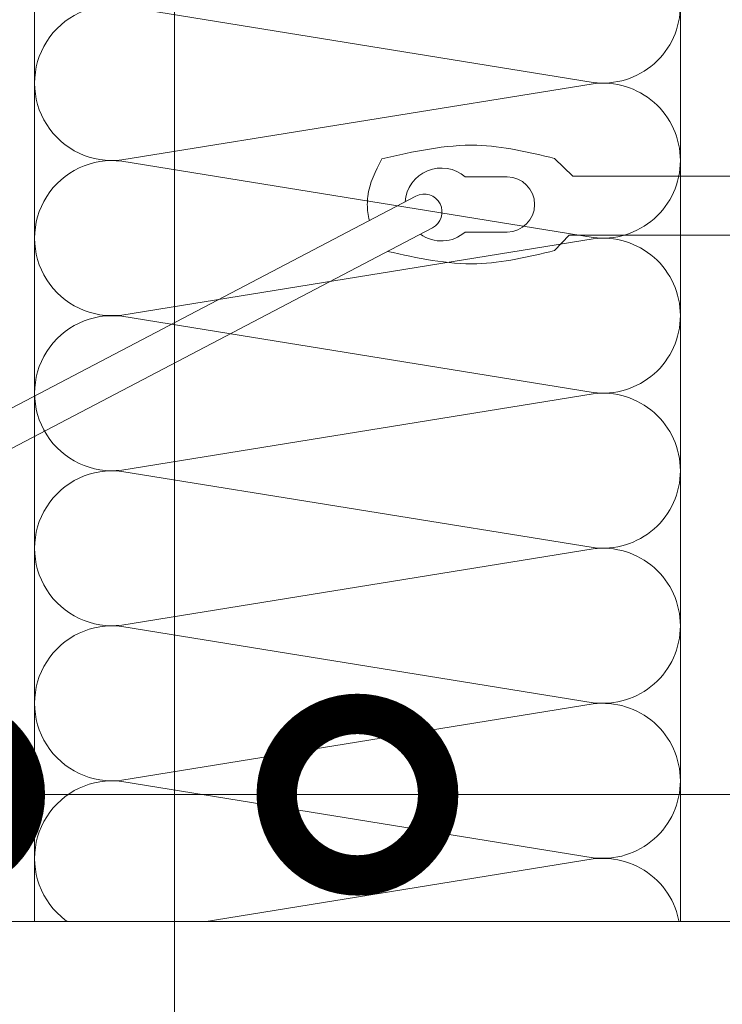
# Model space of a CAD drawing. Units: millimetres. Extents: x -122678 to 40960, y -28550 to 2974.
# Drawn here: x 12651 to 12760, y -20880 to -20728 of the extents above; entities that cross this region are included whole.
import ezdxf
from ezdxf import colors
from ezdxf.entities.mleader import LeaderData, LeaderLine
from ezdxf.math import Vec2, Vec3

# ---------------------------------------------------------------- set-up
doc = ezdxf.new("R2010")
doc.units = ezdxf.units.MM
doc.layers.get('0').update_dxf_attribs({"lineweight": 30})
for name, color, linetype, lineweight in [('FP-XX-МАРКИ ПОМЕЩЕНИЙ', 250, 'Continuous', 25), ('TN-УТЕПЛИТЕЛЬ КВ', 42, 'Continuous', 15), ('Сноски', 7, 'Continuous', 15)]:
    doc.layers.add(name, color=color, linetype=linetype, lineweight=lineweight)
doc.layers.add('TN-АННОТАЦИИ', color=7, linetype='Continuous', lineweight=20, true_color=0x000000)
doc.styles.add('TN-Текст', font='isocpeur.ttf')

# ---------------------------------------------------------------- blocks, each defined once
blk = doc.blocks.new('*U126')
at = {"lineweight": 0}
blk.add_wipeout([(-66.81546277430807, 474.03363649718085), (-66.81546277430905, -1.8189894035458565e-12), (1954.218799175023, 5.4569682106375694e-12), (2029.2187991746155, -206.06080645815655), (2179.218799174597, 206.06080645816837), (2254.2187991750225, 5.4569682106375694e-12), (4287.53199827594, 1.1823431123048067e-11), (4287.531998276521, 474.03363649734456), (2254.2187991746164, 474.03363649845505), (2179.2187991745973, 680.0944429554984), (2029.218799174616, 267.97283003917255), (1954.2187991746157, 474.03363649845505)], dxfattribs=at).dxf.layer = 'FP-XX-МАРКИ ПОМЕЩЕНИЙ'
at = {"linetype": 'Continuous'}
blk.add_lwpolyline([(4408.437598348783, 1.533630922486731e-11), (2254.218799175022, 7.677385838283658e-12), (2254.218799174615, 1.126290554523031e-09), (2179.218799174595, 206.0608064581707), (2029.218799174615, -206.0608064581551), (1954.218799174615, 1.126627054143655e-09), (-200.0000000000002, 2.243330804154755e-13)], dxfattribs=at)
blk = doc.blocks.new('*U121')
at = {"ltscale": 100}
for p, q in [((479.9999999978372, 103.9999999999983), (503.9999999978592, 103.9999999999983)), ((503.9999999977294, 103.9999999999983), (527.9999999977514, 103.9999999999983)), ((527.9999999976217, 103.9999999999983), (551.9999999976436, 103.9999999999983)), ((551.9999999975138, 103.9999999999983), (575.9999999975357, 103.9999999999983)), ((575.999999997406, 103.9999999999983), (599.999999997428, 103.9999999999983)), ((599.9999999972981, 103.9999999999983), (623.9999999973201, 103.9999999999983)), ((623.9999999971903, 103.9999999999983), (647.9999999972123, 103.9999999999983)), ((479.9999999978441, 3.999999999998278), (503.9999999978661, 3.999999999998278)), ((503.9999999977363, 3.999999999998276), (527.9999999977583, 3.999999999998276)), ((527.9999999976285, 3.999999999998274), (551.9999999976505, 3.999999999998274)), ((551.9999999975206, 3.999999999998272), (575.9999999975427, 3.999999999998272)), ((575.9999999974128, 3.999999999998271), (599.9999999974349, 3.999999999998271)), ((599.9999999973049, 3.999999999998269), (623.999999997327, 3.999999999998269)), ((623.9999999971972, 3.999999999998267), (647.9999999972192, 3.999999999998267))]:
    blk.add_line(p, q, dxfattribs=at)
at = {"lineweight": 9, "ltscale": 100, "transparency": 33554559}
for points in [[(479.9999999978441, 3.999999999998278, 0.4517184411417457), (491.9043687499805, 17.51195390599306), (480.0956312457573, 90.48804609395775, -1.135041612653805), (503.9043687499805, 90.48804609399413), (492.0956312457573, 17.51195390603671, 0.4517184411390402), (503.9999999977363, 3.999999999998276, 0.4517184411390404)], [(503.9999999977363, 3.999999999998276, 0.4517184411417457), (515.9043687498727, 17.51195390599306), (504.0956312456494, 90.48804609395773, -1.135041612653805), (527.9043687498727, 90.48804609399411), (516.0956312456494, 17.51195390603671, 0.4517184411390402), (527.9999999976285, 3.999999999998274, 0.4517184411390404)], [(527.9999999976285, 3.999999999998274, 0.4517184411417457), (539.9043687497649, 17.51195390599306), (528.0956312455417, 90.48804609395773, -1.135041612653805), (551.9043687497649, 90.48804609399411), (540.0956312455417, 17.51195390603671, 0.4517184411390402), (551.9999999975207, 3.999999999998272, 0.4517184411390404)], [(551.9999999975206, 3.999999999998272, 0.4517184411417457), (563.904368749657, 17.51195390599306), (552.0956312454338, 90.48804609395773, -1.135041612653805), (575.904368749657, 90.48804609399411), (564.0956312454338, 17.51195390603671, 0.4517184411390402), (575.9999999974128, 3.999999999998271, 0.4517184411390404)], [(575.9999999974128, 3.999999999998271, 0.4517184411417457), (587.9043687495492, 17.51195390599305), (576.095631245326, 90.48804609395773, -1.135041612653805), (599.9043687495492, 90.48804609399411), (588.095631245326, 17.51195390603671, 0.4517184411390402), (599.999999997305, 3.999999999998269, 0.4517184411390404)], [(599.9999999973049, 3.999999999998269, 0.4517184411417457), (611.9043687494413, 17.51195390599305), (600.0956312452181, 90.48804609395773, -1.135041612653805), (623.9043687494413, 90.48804609399411), (612.0956312452181, 17.51195390603671, 0.4517184411390402), (623.9999999971972, 3.999999999998267, 0.4517184411390404)], [(623.9999999971972, 3.999999999998267, 0.4517184411417457), (635.9043687493336, 17.51195390599305), (624.0956312451103, 90.48804609395773, -1.135041612653805), (647.9043687493336, 90.48804609399411), (636.0956312451103, 17.5119539060367, 0.4517184411390402), (647.9999999970894, 3.999999999998265, 0.4517184411390404)]]:
    blk.add_lwpolyline(points, format="xyb", dxfattribs=at)
blk = doc.blocks.new('_DotSmall')
at = {"color": 0, "linetype": 'ByBlock', "const_width": 0.5}
blk.add_lwpolyline([(-0.0625, 0, 1), (0.0625, 0, 1)], format="xyb", close=True, dxfattribs=at)
blk = doc.blocks.new('*U388')
at = {"lineweight": 9, "transparency": 33554687}
for p, q in [((-64.94107971741323, 14.67141938011628), (-59.23331099480856, 9.11392799999885)), ((-79.62324486181024, 8.920378551752947), (-92.57949189336796, 8.920378551752947)), ((-59.23331099480856, 9.11392799999885), (91.59722703741863, 9.11392799999885)), ((-282.9060824812098, -88.7554631633226), (-107.8809171119356, 2.952480361025664)), ((-277.7710512218676, -98.5548439514438), (-102.7458858526225, -6.846900427051878)), ((-79.62324486181024, -8.12659008816263), (-92.57949189336796, -8.12659008816263)), ((-64.94107971741323, -13.87763091651868), (-60.37762182776351, -9.11392799999885)), ((-60.37762182776351, -9.11392799999885), (91.59722703741136, -9.11392799999885))]:
    blk.add_line(p, q, dxfattribs=at)
for centre, radius, start, end in [((-99.97589362764847, 0.3968942317951587), 11.28523564518176, 49.04962111870035, 175.9392868401522), ((-79.62324486181024, 0.3968942317951587), 8.523484319959081, 270, 90), ((-105.313401482279, -1.947210033009469), 5.531645547754097, 297.6552528357728, 117.6552528357728), ((-99.97589362764847, 0.3968942317951587), 11.28523564518176, 234.6960278039836, 310.9503788812997)]:
    blk.add_arc(centre, radius, start, end, dxfattribs=at)
for points in [[(-64.94107971741323, 14.67141938011628), (-88.99916190723889, 18.72638757538516), (-118.4021449386637, 14.51864803591889)], [(-122.9231065862259, 0.3968942317951587), (-122.7677149078008, 2.881406429922208), (-118.4021449386637, 14.51864803591889)]]:
    blk.add_spline(points, degree=3, dxfattribs=at)
for points, knots in [([(-122.9231065862259, 0.3968942317951587), (-122.891304296063, -0.4355524272614275), (-122.8264585749275, -2.132933454042359), (-122.5122182052946, -3.776981319286278), (-122.3008088127972, -4.603772043199569)], [0, 0, 0, 0, 4.033006437915356, 8.223408111560296, 8.223408111560296, 8.223408111560296, 8.223408111560296]), ([(-64.94107971741323, -13.87763091651868), (-72.95342867680301, -15.79383829829021), (-90.13589735055575, -19.90314175930689), (-107.4151047497289, -16.22354591218027), (-116.6385039704619, -14.12685309463268)], [0, 0, 0, 0, 39.52609457951505, 84.76364239135272, 84.76364239135272, 84.76364239135272, 84.76364239135272])]:
    blk.add_open_spline(points, degree=3, knots=knots, dxfattribs=at)

msp = doc.modelspace()

# ---------------------------------------------------------------- block references
at = {"layer": 'TN-УТЕПЛИТЕЛЬ КВ', "ltscale": 100, "xscale": -1, "rotation": 90.00000000000007}
msp.add_blockref('*U121', (12757.00478180036, -20245.89403982559), dxfattribs=at)
at = {"layer": 'Сноски', "lineweight": 9, "xscale": 0.5, "yscale": 0.5, "zscale": 0.5}
msp.add_blockref('*U388', (12765.99242475614, -20756.88170606361), dxfattribs=at)

# ---------------------------------------------------------------- next in the draw order: block references
at = {"layer": 'TN-АННОТАЦИИ', "xscale": -0.1, "yscale": 0.1, "zscale": 0.1, "rotation": 180}
msp.add_blockref('*U126', (12595.16103506794, -20867.65896191697), dxfattribs=at)

# ---------------------------------------------------------------- next in the draw order: leaders
at = {"layer": 'TN-АННОТАЦИИ'}
ml = msp.add_multileader_mtext('Standard', dxfattribs=at)
ml.set_content('\\A1;Декоративная штукатурка ', color=256, style='TN-Текст')
ml.set_leader_properties(color=256, linetype='ByLayer', lineweight=-1)
ml.set_arrow_properties(name='DOTSMALL')
ml.build(insert=Vec2(0, 0))
ml.multileader.update_dxf_attribs({"text_left_attachment_type": 6, "text_right_attachment_type": 6, "dogleg_length": 100, "arrow_head_size": 50, "scale": 10})
ctx = ml.context
ctx.base_point, ctx.scale, ctx.char_height, ctx.arrow_head_size, ctx.landing_gap_size, ctx.plane_origin = Vec3(12210.1469363545, -19832.62818439393), 10, 25, 50, 0, Vec3(10099.42334267383, -21377.96661181616)
ctx.left_attachment, ctx.right_attachment, ctx.text_align_type = 6, 6, 1
notes = []
notes.append((ctx, [(1, (1, 1, 0), (12201.96761726004, -19832.62818439393), (1, 0), 8.179319094457314, [(0, [(12606.76827236031, -20848.13452616954), (12202.01374299621, -20848.03628809882)], 0, [])])]))
ctx.mtext.insert, ctx.mtext.alignment, ctx.mtext.line_spacing_style, ctx.mtext.flow_direction = Vec3(12425.1469363545, -19800.12818439393), 2, 2, 5
ml = msp.add_multileader_mtext('Standard', dxfattribs=at)
ml.set_content('Базовый штукатурный слой', color=256, style='TN-Текст')
ml.set_leader_properties(color=256, linetype='ByLayer', lineweight=-1)
ml.set_arrow_properties(name='DOTSMALL')
ml.build(insert=Vec2(0, 0))
ml.multileader.update_dxf_attribs({"text_left_attachment_type": 6, "text_right_attachment_type": 6, "dogleg_length": 100, "arrow_head_size": 50, "scale": 10})
ctx = ml.context
ctx.base_point, ctx.scale, ctx.char_height, ctx.arrow_head_size, ctx.landing_gap_size, ctx.plane_origin = Vec3(12210.15190379405, -19912.62818439393), 10, 25, 50, 0, Vec3(10099.42831011338, -21497.96661181615)
ctx.left_attachment, ctx.right_attachment, ctx.text_align_type = 6, 6, 1
notes.append((ctx, [(1, (1, 1, 0), (12201.97258469959, -19912.62818439393), (1, 0), 8.179319094457314, [(0, [(12628.99385776147, -20848.03628809594), (12201.95600979098, -20848.03628809594)], 0, [])])]))
ctx.mtext.insert, ctx.mtext.alignment, ctx.mtext.line_spacing_style, ctx.mtext.flow_direction = Vec3(12427.02690379405, -19880.12818439393), 2, 2, 5
ml = msp.add_multileader_mtext('Standard', dxfattribs=at)
ml.set_content('Сетка стальная', color=256, style='TN-Текст')
ml.set_leader_properties(color=256, linetype='ByLayer', lineweight=-1)
ml.set_arrow_properties(name='DOTSMALL')
ml.build(insert=Vec2(0, 0))
ml.multileader.update_dxf_attribs({"text_left_attachment_type": 6, "text_right_attachment_type": 6, "dogleg_length": 100, "arrow_head_size": 50, "scale": 10})
ctx = ml.context
ctx.base_point, ctx.scale, ctx.char_height, ctx.arrow_head_size, ctx.landing_gap_size, ctx.plane_origin = Vec3(12210.15594867842, -19952.62818439393), 10, 25, 50, 0, Vec3(10099.42831011338, -21457.96661181615)
ctx.left_attachment, ctx.right_attachment, ctx.text_align_type = 6, 6, 1
notes.append((ctx, [(1, (1, 1, 0), (12201.97662958397, -19952.62818439393), (1, 0), 8.179319094457314, [(0, [(12638.9971258372, -20848.03628809594), (12202.01374299621, -20848.03628809882)], 0, [])])]))
ctx.mtext.insert, ctx.mtext.alignment, ctx.mtext.line_spacing_style, ctx.mtext.flow_direction = Vec3(12336.40594867842, -19922.62818439393), 2, 2, 5
ml = msp.add_multileader_mtext('Standard', dxfattribs=at)
ml.set_content('Плиты из каменной ваты IZOVOL Ф100', color=256, style='TN-Текст')
ml.set_leader_properties(color=256, linetype='ByLayer', lineweight=-1)
ml.set_arrow_properties(name='DOTSMALL')
ml.build(insert=Vec2(0, 0))
ml.multileader.update_dxf_attribs({"text_left_attachment_type": 6, "text_right_attachment_type": 6, "dogleg_length": 100, "arrow_head_size": 50, "scale": 10})
ctx = ml.context
ctx.base_point, ctx.scale, ctx.char_height, ctx.arrow_head_size, ctx.landing_gap_size, ctx.plane_origin = Vec3(12210.15190379405, -19992.62818439393), 10, 25, 50, 0, Vec3(10099.45394745779, -21617.96661181615)
ctx.left_attachment, ctx.right_attachment, ctx.text_align_type = 6, 6, 1
notes.append((ctx, [(1, (1, 1, 0), (12201.97258469959, -19992.62818439393), (1, 0), 8.179319094457314, [(0, [(12702.99712583712, -20848.03628809594), (12201.95600979098, -20848.03628809594)], 0, [])])]))
ctx.mtext.insert, ctx.mtext.alignment, ctx.mtext.line_spacing_style, ctx.mtext.flow_direction = Vec3(12513.27690379405, -19962.62818439393), 2, 2, 5
ml = msp.add_multileader_mtext('Standard', dxfattribs=at)
ml.set_content('Наружная стена', color=256, style='TN-Текст')
ml.set_leader_properties(color=256, linetype='ByLayer', lineweight=-1)
ml.set_arrow_properties(name='DOTSMALL')
ml.build(insert=Vec2(0, 0))
ml.multileader.update_dxf_attribs({"text_left_attachment_type": 6, "text_right_attachment_type": 6, "dogleg_length": 100, "arrow_head_size": 50, "scale": 10})
ctx = ml.context
ctx.base_point, ctx.scale, ctx.char_height, ctx.arrow_head_size, ctx.landing_gap_size, ctx.plane_origin = Vec3(12210.12626670862, -20032.62818439393), 10, 25, 50, 0, Vec3(10099.42831037236, -21617.96661181615)
ctx.left_attachment, ctx.right_attachment, ctx.text_align_type = 6, 6, 1
notes.append((ctx, [(1, (1, 1, 0), (12201.94694761416, -20032.62818439393), (1, 0), 8.179319094457314, [(0, [(12858.00478180039, -20848.03628809594), (12201.956011524, -20848.03628809594)], 0, [])])]))
ctx.mtext.insert, ctx.mtext.alignment, ctx.mtext.line_spacing_style, ctx.mtext.flow_direction = Vec3(12337.62626670862, -20000.12818439393), 2, 2, 5
ml = msp.add_multileader_mtext('Standard', dxfattribs=at)
ml.set_content('2', color=256, style='TN-Текст')
ml.set_leader_properties(color=256, linetype='ByLayer', lineweight=-1)
ml.set_arrow_properties(name='DOTSMALL')
ml.build(insert=Vec2(0, 0))
ml.multileader.update_dxf_attribs({"text_left_attachment_type": 6, "text_right_attachment_type": 6, "dogleg_length": 100, "arrow_head_size": 50, "scale": 10})
ctx = ml.context
ctx.base_point, ctx.scale, ctx.char_height, ctx.arrow_head_size, ctx.landing_gap_size, ctx.plane_origin, ctx.plane_x_axis, ctx.plane_y_axis = Vec3(12654.00197628561, -21007.08378314451), 10, 25, 50, 0, Vec3(14717.28140654134, -19948.91816526824), Vec3(0.9999999999680143, -7.998227304975068e-06), Vec3(7.998227304975068e-06, 0.9999999999680143)
ctx.left_attachment, ctx.right_attachment, ctx.text_align_type = 6, 6, 1
notes.append((ctx, [(1, (1, 1, 0), (12674.68129537941, -21007.08394854241), (-0.9999999999680143, 7.998227304975068e-06), 8.179319094457313, [(2, [(12674.68129537941, -20534.36466609112), (12674.68129537941, -20394.69456516457)], 0, [])])]))
ctx.mtext.insert, ctx.mtext.text_direction, ctx.mtext.rotation, ctx.mtext.alignment, ctx.mtext.line_spacing_style, ctx.mtext.flow_direction = Vec3(12660.25221623223, -20977.08383313439), Vec3(0.9999999999680143, -7.998227304975068e-06), 6.283177308952281, 2, 2, 5
for ctx, leaders in notes:
    for number, flags, end, landing, length, lines in leaders:
        leader = LeaderData()
        leader.index, (leader.has_last_leader_line, leader.has_dogleg_vector, leader.attachment_direction) = number, flags
        leader.last_leader_point, leader.dogleg_vector, leader.dogleg_length = Vec3(end), Vec3(landing), length
        for number, points, colour, breaks in lines:
            line = LeaderLine()
            line.index, line.vertices, line.color, line.breaks = number, Vec3.list(points), colors.encode_raw_color(colour), breaks
            leader.lines.append(line)
        ctx.leaders.append(leader)

doc.saveas('drawing.dxf')
